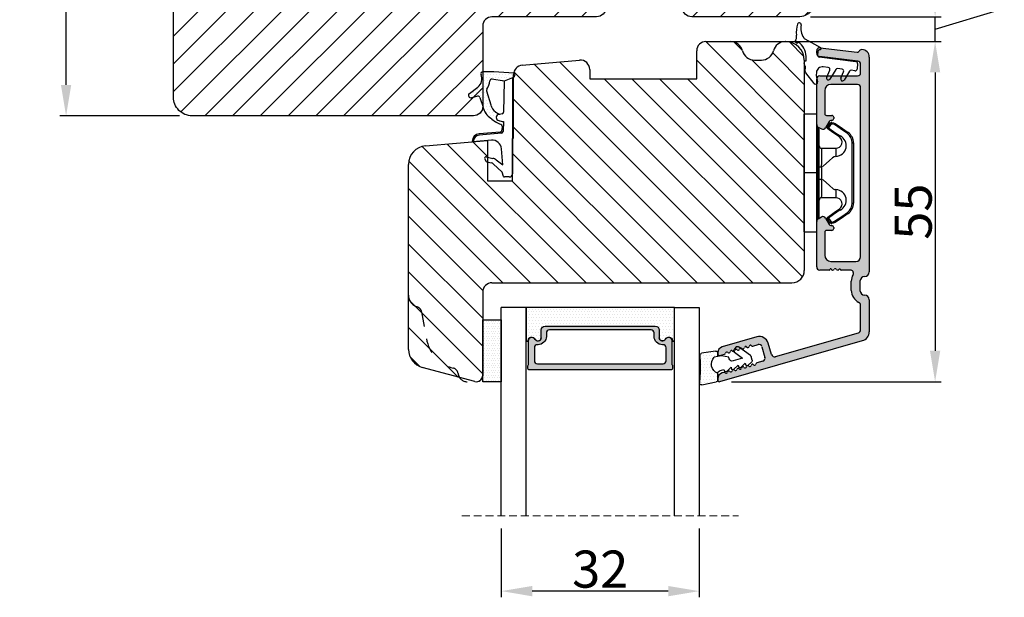
# Model space of a CAD drawing. Units: millimetres. Extents: x 63 to 3334, y -2343 to -130.
# Drawn here: x 261 to 301, y -419 to -396 of the extents above; entities that cross this region are included whole.
import ezdxf

# ---------------------------------------------------------------- set-up
doc = ezdxf.new("R2010")
doc.units = ezdxf.units.MM
doc.linetypes.add('ACAD_ISO03W100', pattern=[30, 12, -18])
doc.linetypes.add('HIDDEN', pattern=[1.905, 1.27, -0.635])
doc.layers.get('0').update_dxf_attribs({"lineweight": 0})
doc.layers.get('DEFPOINTS').update_dxf_attribs({"lineweight": 0})
for name, color, linetype, lineweight in [('02 MEASURES', 156, 'Continuous', 13), ('03 FRAME', 40, 'Continuous', 25), ('04 FRAME HATCH', 40, 'Continuous', 0), ('05 SASH', 40, 'Continuous', 25), ('06 SASH HATCH', 40, 'Continuous', 0), ('07 GLASS', 151, 'Continuous', 25), ('09 ALUMINIUM', 55, 'Continuous', 25), ('10 ALUMINIUM HATCH', 55, 'Continuous', 0), ('13 GASKET', 254, 'Continuous', 25), ('14 GASKET HATCH', 254, 'Continuous', 0), ('15 CLIPS', 22, 'Continuous', 25), ('19 PV', 7, 'Continuous', 25), ('HATCH_TÆTNINGS.', 253, 'Continuous', 0)]:
    doc.layers.add(name, color=color, linetype=linetype, lineweight=lineweight)
doc.layers.add('2', color=2, linetype='Continuous')
doc.styles.add('M1x0.25', font='arial.ttf', dxfattribs={"height": 1.5})
doc.dimstyles.new('M1x0.25', dxfattribs={"dimscale": 0, "dimtxt": 1.5, "dimasz": 1.25, "dimexe": 0.25, "dimexo": 0.5, "dimgap": 0.125, "dimtad": 1, "dimdec": 0, "dimlfac": 4, "dimdsep": 46, "dimtxsty": 'M1x0.25', "dimcen": -1, "dimclrd": 256, "dimclre": 256, "dimclrt": 256, "dimazin": 2, "dimtfac": 1, "dimtdec": 0, "dimtmove": 0, "dimatfit": 3, "dimfxl": 1, "dimtolj": 1, "dimarcsym": 0})

# ---------------------------------------------------------------- blocks, each defined once
blk = doc.blocks.new('*D106')
at = {"layer": '02 MEASURES', "lineweight": -2, "transparency": 16777216}
for p, q in [((267.698, -384.818), (262.857, -384.818)), ((263.107, -398.568), (263.107, -386.068)), ((267.698, -399.818), (262.857, -399.818))]:
    blk.add_line(p, q, dxfattribs=at)
at = {"layer": '02 MEASURES', "transparency": 16777216}
for points in [[(263.315, -386.068), (262.898, -386.068), (263.107, -384.818)], [(262.898, -398.568), (263.315, -398.568), (263.107, -399.818)]]:
    blk.add_solid(points, dxfattribs=at)
at = {"layer": 'DEFPOINTS', "color": 0, "transparency": 16777216}
for p in [(263.107, -384.818), (268.198, -384.818), (268.198, -399.818)]:
    blk.add_point(p, dxfattribs=at)
at = {"layer": '02 MEASURES', "transparency": 16777216, "insert": (262.216, -392.318), "char_height": 1.5, "attachment_point": 5, "rotation": 90, "style": 'M1x0.25'}
blk.add_mtext('\\A1;60', dxfattribs=at)
blk = doc.blocks.new('*D111')
at = {"layer": '02 MEASURES', "lineweight": -2, "transparency": 16777216}
for p, q in [((289.968, -396.818), (298.485, -396.818)), ((298.235, -398.068), (298.235, -409.318)), ((290.01, -410.568), (298.485, -410.568))]:
    blk.add_line(p, q, dxfattribs=at)
at = {"layer": '02 MEASURES', "transparency": 16777216}
for points in [[(298.026, -398.068), (298.443, -398.068), (298.235, -396.818)], [(298.026, -409.318), (298.443, -409.318), (298.235, -410.568)]]:
    blk.add_solid(points, dxfattribs=at)
at = {"layer": 'DEFPOINTS', "color": 0, "transparency": 16777216}
for p in [(289.468, -396.818), (289.51, -410.568), (298.235, -410.568)]:
    blk.add_point(p, dxfattribs=at)
at = {"layer": '02 MEASURES', "transparency": 16777216, "insert": (297.347, -403.693), "char_height": 1.5, "attachment_point": 5, "rotation": 90, "style": 'M1x0.25'}
blk.add_mtext('\\A1;55', dxfattribs=at)
blk = doc.blocks.new('*D113')
at = {"layer": '02 MEASURES', "lineweight": -2, "transparency": 16777216}
for p, q in [((280.698, -416.496), (280.698, -419.283)), ((288.698, -416.496), (288.698, -419.283)), ((287.448, -419.033), (281.948, -419.033))]:
    blk.add_line(p, q, dxfattribs=at)
at = {"layer": '02 MEASURES', "transparency": 16777216}
for points in [[(281.948, -418.825), (281.948, -419.242), (280.698, -419.033)], [(287.448, -419.242), (287.448, -418.825), (288.698, -419.033)]]:
    blk.add_solid(points, dxfattribs=at)
at = {"layer": 'DEFPOINTS', "color": 0, "transparency": 16777216}
for p in [(280.698, -415.996), (288.698, -415.996), (280.698, -419.033)]:
    blk.add_point(p, dxfattribs=at)
at = {"layer": '02 MEASURES', "transparency": 16777216, "insert": (284.698, -418.143), "char_height": 1.5, "attachment_point": 5, "style": 'M1x0.25'}
blk.add_mtext('\\A1;32', dxfattribs=at)
blk = doc.blocks.new('*D114')
at = {"layer": '02 MEASURES', "lineweight": -2, "transparency": 16777216}
for p, q in [((298.235, -394.568), (298.235, -393.318)), ((300.922, -395.512), (300.922, -394.224)), ((298.235, -396.318), (300.922, -395.512)), ((293.198, -395.818), (298.485, -395.818)), ((298.235, -396.818), (298.235, -395.818)), ((298.235, -396.818), (298.235, -395.818)), ((290.468, -396.818), (298.485, -396.818)), ((298.235, -398.068), (298.235, -399.318))]:
    blk.add_line(p, q, dxfattribs=at)
at = {"layer": '02 MEASURES', "transparency": 16777216}
for points in [[(298.026, -394.568), (298.443, -394.568), (298.235, -395.818)], [(298.026, -398.068), (298.443, -398.068), (298.235, -396.818)]]:
    blk.add_solid(points, dxfattribs=at)
at = {"layer": 'DEFPOINTS', "color": 0, "transparency": 16777216}
for p in [(292.698, -395.818), (298.235, -395.818), (289.968, -396.818)]:
    blk.add_point(p, dxfattribs=at)
at = {"layer": '02 MEASURES', "transparency": 16777216, "insert": (300.047, -394.868), "char_height": 1.5, "attachment_point": 5, "rotation": 90, "style": 'M1x0.25'}
blk.add_mtext('\\A1;4', dxfattribs=at)
blk = doc.blocks.new('A$C3DED3EB6')
at = {"layer": '14 GASKET HATCH'}
h = blk.add_hatch(dxfattribs=at)
h.set_pattern_fill('DOTS', color=256, scale=0.3, style=0)
h.paths.add_polyline_path([(2.95, 14.17, 0.123356), (3.46, 15.53, -0.423923), (3.8, 15.8), (5.77, 15.5), (7.1, 16.01), (7.43, 16.31, 0.559716), (7.34, 16.81), (4.1, 17.01, 0.000213), (4.09, 17.01), (2.3, 17.01, 0.546456), (2.03, 16.58, -0.353985), (1.5, 14.51), (0.16, 13.52, 0.816255), (0.49, 12.81), (1.49, 13.05, -0.406001), (1.85, 12.84), (2.35, 11.3, 0.171791), (3.6, 9.49, 0.088688), (5.24, 8.51, -0.336533), (5.43, 8.21), (5.4, 7.56, -0.384601), (5.12, 7.27), (1.71, 6.97, 0.387027), (0.6, 5.79, 0.44548), (0.71, 5.69), (0.8, 5.7), (0.8, 5.77, -0.393479), (1.73, 6.77), (5.32, 7.08, 0.378672), (5.59, 7.37), (5.64, 8.97, -0.046796), (4.91, 9.13, -0.909937), (5, 10.12), (5.09, 10.14, -0.057949), (4.36, 10.54, -0.171791), (3.6, 11.64), (2.91, 13.9, -0.238201)])
at = {"layer": '13 GASKET'}
for p, q in [((4.09, 17.01), (2.3, 17.01)), ((7.34, 16.81), (4.1, 17.01)), ((7.1, 16.01), (5.77, 15.5)), ((7.1, 16.01), (7.43, 16.31)), ((7.1, 16.01), (7.1, 0.5)), ((0.16, 13.52), (1.5, 14.51)), ((5.77, 15.5), (3.8, 15.8)), ((5.77, 15.5), (5.68, 10.49)), ((1.49, 13.05), (0.49, 12.81)), ((1.85, 12.84), (2.35, 11.3)), ((2.91, 13.92), (3.6, 11.64)), ((5.43, 10.2), (5, 10.12)), ((5, 10.12), (5, 10.12)), ((5.44, 8.23), (5.4, 7.56)), ((5.64, 8.97), (5.6, 7.38)), ((5.12, 7.27), (1.71, 6.97)), ((5.32, 7.08), (1.73, 6.77)), ((3.72, 5.95), (0.71, 5.69)), ((0.8, 5.77), (0.8, 5.7)), ((2.84, 3.24), (3.96, 3.01)), ((5.54, 1.98), (5.34, 4.56)), ((2.62, 2.96), (2.82, 2.56)), ((2.95, 2.45), (3.74, 2.27)), ((5.42, 0.76), (3.99, 2.12)), ((4.45, 2.75), (5.54, 1.98)), ((5.64, 0.1), (5.42, 0.76)), ((6.6, 0), (5.85, 0))]:
    blk.add_line(p, q, dxfattribs=at)
for centre, radius, start, end in [((0.48, 15.88), 1.7, 306.6458, 24.6186), ((2.3, 16.71), 0.3, 90, 204.6186), ((4.09, 13.43), 3.58, 89.9512, 90), ((7.23, 16.53), 0.3, 312.0806, 69.0263), ((0.48, 15.88), 3, 325.326, 353.4551), ((3.76, 15.5), 0.3, 81.5623, 173.4551), ((0.4, 13.2), 0.4, 126.6458, 283.5386), ((1.56, 12.76), 0.3, 15.1498, 103.5386), ((3.2, 14), 0.3, 145.326, 195.1498), ((5.53, 12.16), 3.3, 195.1498, 234.1408), ((5.53, 12.16), 2, 195.1498, 234.1408), ((6.47, 13.45), 3.59, 234.1408, 247.4069), ((5, 9.62), 0.5, 90, 259.2009), ((5.38, 10.49), 0.3, 280.4077, 358.6762), ((7.14, 13.59), 5.42, 229.1545, 249.4273), ((6.14, 12.96), 4.03, 252.1001, 262.8171), ((5.14, 8.23), 0.3, 358.4004, 69.4273), ((1.8, 5.77), 1.2, 94.0856, 178.8011), ((1.8, 5.77), 1, 94.0856, 180), ((5.1, 7.57), 0.3, 275.053, 359.2001), ((5.3, 7.38), 0.3, 275.053, 358.6762), ((0.7, 5.79), 0.1, 178.8011, 274.8492), ((3.84, 4.45), 1.5, 4.1922, 94.8492), ((2.8, 3.05), 0.2, 78.3995, 206.5651), ((3, 2.65), 0.2, 206.5651, 256.6853), ((3.62, 1.78), 0.5, 43.0047, 76.6853), ((3.76, 2.03), 1, 46.12, 78.3995), ((5.85, 0.3), 0.3, 223.0047, 270), ((6.6, 0.5), 0.5, 270, 0)]:
    blk.add_arc(centre, radius, start, end, dxfattribs=at)
blk = doc.blocks.new('01 top')
at = {"layer": 'HATCH_TÆTNINGS.'}
blk.add_blockref('A$C3DED3EB6', (-7.17, 1.12), dxfattribs=at)
blk = doc.blocks.new('sdasdasdDD')
at = {"layer": '13 GASKET'}
for p, q in [((1190, 1421.1), (1189.88, 1422.85)), ((1190.24, 1423.17), (1192.59, 1422.71)), ((1192.83, 1422.42), (1192.83, 1421.26)), ((1193.43, 1420.79), (1193.83, 1420.67)), ((1193.83, 1420.67), (1193.91, 1420.96)), ((1194.25, 1421.05), (1194.99, 1420.34)), ((1194.99, 1420.34), (1195.07, 1420.63)), ((1195.4, 1420.72), (1196.14, 1420.01)), ((1196.14, 1420.01), (1196.22, 1420.3)), ((1196.55, 1420.39), (1197.29, 1419.68)), ((1189.95, 1418.39), (1189.96, 1419.06)), ((1193.42, 1418.5), (1192.24, 1418.71)), ((1192.83, 1418.6), (1192.83, 1418.03)), ((1194.61, 1418.68), (1193.42, 1418.5)), ((1194.7, 1418.97), (1194.61, 1418.68)), ((1196.86, 1418.86), (1195.31, 1419.31)), ((1195.55, 1417.9), (1196.86, 1418.86)), ((1197.29, 1419.68), (1197.38, 1419.97)), ((1197.71, 1420.06), (1198.32, 1419.47)), ((1198.4, 1419.17), (1198.23, 1418.58)), ((1192.48, 1417.74), (1190.21, 1418.08)), ((1195.78, 1417.08), (1195.48, 1417.48)), ((1198.12, 1418.42), (1196.2, 1417.01))]:
    blk.add_line(p, q, dxfattribs=at)
for centre, radius, start, end in [((1190.18, 1422.87), 0.3, 79.0287, 183.7861), ((1192.53, 1422.42), 0.3, 359, 79.0287), ((1140.72, 1420.96), 49.28, 357.7888, 0.1644), ((1193.43, 1419.81), 1.62, 112.5405, 223.0542), ((1193.43, 1419.81), 1.62, 112.5405, 223.0542), ((1193.7, 1421.75), 1, 205.8358, 254.0168), ((1194.11, 1420.9), 0.2, 46.2991, 164.0426), ((1195.26, 1420.57), 0.2, 46.2989, 164.0423), ((1196.41, 1420.24), 0.2, 46.2986, 164.0421), ((1197.57, 1419.91), 0.2, 46.2996, 164.0431), ((1195.18, 1418.83), 0.5, 73.9886, 163.9886), ((1197.94, 1418.66), 0.3, 306.3058, 344), ((1198.11, 1419.26), 0.3, 344, 46.2597), ((1190.25, 1418.38), 0.3, 179, 261.3147), ((1192.53, 1418.03), 0.3, 261.3147, 0), ((1195.73, 1417.66), 0.3, 126.2994, 216.3488), ((1196.02, 1417.25), 0.3, 216.3488, 306.3058)]:
    blk.add_arc(centre, radius, start, end, dxfattribs=at)
blk = doc.blocks.new('seal')
at = {"layer": '14 GASKET HATCH'}
h = blk.add_hatch(dxfattribs=at)
h.set_pattern_fill('DOTS', color=256, scale=0.3, style=0)
h.set_pattern_definition([(1e-13, (-2845.7858, -1988.10047), (0.238125, 0.47625), [0, -0.47625])])
h.paths.add_polyline_path([(-937.18, -942.15), (-937.3, -943.9, 0.49183), (-936.94, -944.21), (-934.6, -943.76, 0.354259), (-934.35, -943.47), (-934.35, -942.31, 0.013839), (-934.38, -942.36, -0.523419), (-934.94, -939.75), (-934.35, -939.65), (-934.35, -939.08, 0.459342), (-934.7, -938.78), (-936.98, -939.13, 0.375451), (-937.23, -939.43), (-937.22, -940.1, -0.010366)])
at = {"layer": '13 GASKET', "xscale": -1, "rotation": 180}
blk.add_blockref('sdasdasdDD', (-2127.18, 478.95), dxfattribs=at)
blk = doc.blocks.new('2-lags glas 1')
at = {"layer": '14 GASKET HATCH', "linetype": 'ByBlock'}
h = blk.add_hatch(dxfattribs=at)
h.set_pattern_fill('DOTS', color=256, scale=0.3, angle=360, style=0)
h.set_pattern_definition([(360, (-3896.3544, -242.25144), (0.238125, -0.47625), [0, -0.47625])])
h.paths.add_polyline_path([(-1374.21, -991.95), (-1392.01, -991.95, 0.414213), (-1392.66, -992.6), (-1392.66, -993.83), (-1392.66, -993.83, -0.786496), (-1393.65, -994.06, 0.738654), (-1394.78, -994.27, -0.941333), (-1395.11, -994.25), (-1395.11, -988.95), (-1371.11, -988.95), (-1371.11, -994.25, -0.941332), (-1371.45, -994.27, 0.738654), (-1372.58, -994.06, -0.786496), (-1373.56, -993.83), (-1373.56, -993.83), (-1373.56, -992.6, 0.414211)])
h = blk.add_hatch(dxfattribs=at)
h.set_pattern_fill('DOTS', color=256, scale=0.25, angle=360, style=0)
h.set_pattern_definition([(360, (-3896.3544, -242.25144), (0.1984375, -0.396875), [0, -0.396875])])
h.paths.add_polyline_path([(-1399.11, -1000.95), (-1402.11, -1000.95), (-1402.11, -990.95), (-1399.11, -990.95)])
at = {"layer": '19 PV'}
h = blk.add_hatch(color=256, dxfattribs=at)
h.set_gradient(color1=(255, 255, 255), one_color=1)
h.paths.add_polyline_path([(-1371.56, -998.95), (-1394.66, -998.95, -0.414198), (-1394.86, -998.75), (-1394.86, -998.42, -0.268008), (-1394.76, -998.24), (-1394.76, -994.39, -0.774649), (-1393.64, -994.1, 0.774553), (-1392.66, -993.85), (-1392.66, -993.83), (-1392.66, -993.83), (-1392.66, -992.6, -0.414213), (-1392.01, -991.95), (-1374.21, -991.95, -0.414211), (-1373.56, -992.6), (-1373.56, -993.83), (-1373.56, -993.83), (-1373.56, -993.85, 0.774552), (-1372.59, -994.1, -0.774648), (-1371.46, -994.39), (-1371.46, -998.24, -0.268016), (-1371.36, -998.42), (-1371.36, -998.75, -0.4142)])
h.paths.add_polyline_path([(-1393.17, -994.97), (-1393.26, -994.97, 0.414223), (-1393.76, -995.47), (-1393.76, -997.57, 0.414223), (-1393.26, -998.07), (-1372.96, -998.07, 0.414222), (-1372.46, -997.57), (-1372.46, -995.47, 0.414222), (-1372.96, -994.97), (-1373.05, -994.97, -0.414247), (-1374.4, -993.62), (-1374.4, -993.07, 0.414224), (-1374.9, -992.57), (-1391.32, -992.57, 0.414225), (-1391.82, -993.07), (-1391.82, -993.62, -0.414246)], flags=16)
at = {"color": 7, "linetype": 'HIDDEN', "lineweight": 18}
blk.add_line((-1405.46, -1022.66), (-1360.76, -1022.66), dxfattribs=at)
at = {"layer": '07 GLASS', "linetype": 'Continuous', "lineweight": 25}
for p, q in [((-1395.11, -988.95), (-1399.11, -988.95)), ((-1399.11, -1022.66), (-1399.11, -988.95)), ((-1395.11, -1022.66), (-1395.11, -988.95)), ((-1371.11, -988.95), (-1367.11, -988.95)), ((-1371.11, -1022.66), (-1371.11, -988.95)), ((-1367.11, -988.95), (-1367.11, -1022.66))]:
    blk.add_line(p, q, dxfattribs=at)
at = {"layer": '13 GASKET', "color": 7, "linetype": 'Continuous', "lineweight": 25}
blk.add_lwpolyline([(-1402.11, -1000.95), (-1402.11, -990.95), (-1399.11, -990.95), (-1399.11, -1000.95)], close=True, dxfattribs=at)
at = {"layer": '19 PV', "color": 7, "linetype": 'Continuous', "lineweight": 25}
for p, q in [((-1392.66, -993.85), (-1392.66, -992.6)), ((-1373.56, -992.6), (-1373.56, -993.85))]:
    blk.add_line(p, q, dxfattribs=at)
for points in [[(-1395.11, -988.95), (-1395.11, -994.25, 0.941341), (-1394.78, -994.27, -0.738654), (-1393.65, -994.06, 0.786545), (-1392.66, -993.83), (-1392.66, -992.6, -0.414213), (-1392.01, -991.95), (-1374.21, -991.95, -0.414213), (-1373.56, -992.6), (-1373.56, -993.83, 0.786545), (-1372.58, -994.06, -0.738654), (-1371.45, -994.27, 0.94134), (-1371.11, -994.25), (-1371.11, -988.95)], [(-1393.17, -994.97), (-1393.26, -994.97, 0.414223), (-1393.76, -995.47), (-1393.76, -997.57, 0.414223), (-1393.26, -998.07), (-1372.96, -998.07, 0.414222), (-1372.46, -997.57), (-1372.46, -995.47, 0.414222), (-1372.96, -994.97), (-1373.05, -994.97, -0.414247), (-1374.4, -993.62), (-1374.4, -993.07, 0.414224), (-1374.9, -992.57), (-1391.32, -992.57, 0.414225), (-1391.82, -993.07), (-1391.82, -993.62, -0.414246)]]:
    blk.add_lwpolyline(points, format="xyb", close=True, dxfattribs=at)
blk.add_lwpolyline([(-1392.66, -993.85, -0.774553), (-1393.64, -994.1, 0.774649), (-1394.76, -994.39), (-1394.76, -998.24, 0.268008), (-1394.86, -998.42), (-1394.86, -998.75, 0.414198), (-1394.66, -998.95), (-1371.56, -998.95, 0.4142), (-1371.36, -998.75), (-1371.36, -998.42, 0.268016), (-1371.46, -998.24), (-1371.46, -994.39, 0.774648), (-1372.59, -994.1, -0.774552), (-1373.56, -993.85)], format="xyb", dxfattribs=at)
blk = doc.blocks.new('Aluramme 32rude')
at = {"layer": '09 ALUMINIUM'}
for p, q in [((-18.62, 1.4), (16.12, 1.4)), ((-16.07, 0), (-17.47, 0)), ((13.68, 0), (-13.68, 0)), ((20.62, 1.4), (25.8, 1.4)), ((25.5, 0), (21.51, 0)), ((33.87, -22.78), (27.24, 0.31)), ((-20.12, -6.54), (-19.39, -0.55)), ((-17.96, -0.44), (-18.73, -6.66)), ((-15.57, -6.6), (-15.57, -0.5)), ((-14.18, -0.5), (-14.18, -4.8)), ((14.43, -4.8), (14.43, -0.75)), ((17.62, -0.1), (19.12, -0.1)), ((19.12, -1.5), (17.62, -1.5)), ((29.83, -13.78), (25.98, -0.36)), ((15.82, -1.66), (15.82, -3.1)), ((-9.18, -5.5), (-9.18, -4.65)), ((-8.87, -4.35), (-8.87, -4.35)), ((-8.87, -4.35), (-8.67, -4.35)), ((-8.37, -4.65), (-8.37, -4.8)), ((8.63, -4.8), (8.63, -4.65)), ((8.93, -4.35), (9.12, -4.35)), ((9.12, -4.35), (9.12, -4.35)), ((9.43, -4.65), (9.43, -5.5)), ((15.63, -3.42), (15.63, -3.3)), ((-13.18, -5.8), (-9.47, -5.8)), ((-8.22, -5.06), (-7.18, -5.67)), ((-7.28, -6.85), (-6.99, -6.35)), ((7.53, -6.85), (7.24, -6.35)), ((7.43, -5.67), (8.47, -5.06)), ((9.73, -5.8), (13.43, -5.8)), ((15.63, -4.78), (15.63, -4.9)), ((15.82, -5.1), (15.82, -6.6)), ((-19.22, -7.1), (-19.62, -7.1)), ((-7.71, -7.1), (-15.07, -7.1)), ((15.32, -7.1), (7.96, -7.1)), ((29.49, -14.4), (27.66, -14.93)), ((28.22, -15.96), (29.95, -15.47)), ((30.57, -15.81), (30.85, -16.79)), ((26.63, -16.78), (28.24, -22.38)), ((28.12, -17.43), (27.87, -16.58)), ((29.65, -22.78), (29.43, -22.01)), ((32.38, -22.13), (32.45, -22.38)), ((29.2, -23.1), (29.41, -23.1)), ((33.41, -23.1), (33.63, -23.1))]:
    blk.add_line(p, q, dxfattribs=at)
for centre, radius, start, end in [((-18.62, 0.2), 1.2, 90, 180), ((-19.32, 0.2), 0.5, 180, 243.3475), ((-17.47, -0.5), 0.5, 90, 173), ((-16.07, -0.5), 0.5, 0, 90), ((-13.68, -0.5), 0.5, 90, 180), ((16.12, 0.65), 0.75, 0, 90), ((17.62, 0.65), 0.75, 180, 270), ((19.12, 0.65), 0.75, 270, 0), ((20.62, 0.65), 0.75, 90, 180), ((21.51, -0.5), 0.5, 90, 154.2807), ((25.5, -0.5), 0.5, 16, 90), ((25.8, -0.1), 1.5, 16, 90), ((-19.68, -0.51), 0.3, 353, 63.3475), ((13.68, -0.75), 0.75, 0, 90), ((16.32, -1.66), 0.5, 60.6336, 180), ((17.62, 0.65), 2.15, 240.6336, 270), ((19.12, 0.65), 2.15, 270, 334.2807), ((15.63, -3.1), 0.2, 270, 0), ((-8.87, -4.65), 0.3, 90, 180), ((-8.67, -4.65), 0.3, 0, 90), ((8.93, -4.65), 0.3, 90, 180), ((9.12, -4.65), 0.3, 0, 90), ((15.82, -4.1), 0.2, 126.8699, 180), ((15.82, -4.1), 0.2, 180, 233.1301), ((15.53, -3.7), 0.3, 306.8699, 70.5288), ((15.53, -4.5), 0.3, 289.4712, 53.1301), ((-13.18, -4.8), 1, 180, 270), ((-9.47, -5.5), 0.3, 270, 0), ((-8.07, -4.8), 0.3, 180, 240), ((-7.43, -6.1), 0.5, 330, 60), ((7.68, -6.1), 0.5, 120, 210), ((8.32, -4.8), 0.3, 300, 0), ((9.73, -5.5), 0.3, 180, 270), ((13.43, -4.8), 1, 270, 0), ((15.63, -5.1), 0.2, 0, 90), ((-19.62, -6.6), 0.5, 173, 270), ((-19.22, -6.6), 0.5, 270, 353), ((-15.07, -6.6), 0.5, 180, 270), ((-7.71, -6.6), 0.5, 270, 330), ((7.96, -6.6), 0.5, 210, 270), ((15.32, -6.6), 0.5, 270, 0), ((29.35, -13.92), 0.5, 286, 16), ((28.07, -16.37), 1.5, 106, 196), ((30.09, -15.95), 0.5, 16, 106), ((28.35, -16.44), 0.5, 106, 196), ((27.91, -17.49), 0.22, 311.583, 16), ((31.06, -16.73), 0.22, 196, 260.417), ((30.99, -17.16), 0.22, 311.583, 80.417), ((31.28, -17.49), 0.22, 131.583, 260.417), ((28.2, -17.82), 0.22, 131.583, 260.417), ((28.13, -18.26), 0.22, 311.583, 80.417), ((28.42, -18.58), 0.22, 131.583, 260.417), ((28.34, -19.02), 0.22, 311.583, 80.417), ((31.2, -17.93), 0.22, 311.583, 80.417), ((31.5, -18.26), 0.22, 131.583, 260.417), ((31.42, -18.69), 0.22, 311.583, 80.417), ((31.71, -19.02), 0.22, 131.583, 260.417), ((28.64, -19.35), 0.22, 131.583, 260.417), ((28.56, -19.78), 0.22, 311.583, 80.417), ((28.86, -20.11), 0.22, 131.583, 260.417), ((28.78, -20.54), 0.22, 311.583, 80.417), ((31.64, -19.45), 0.22, 311.583, 80.417), ((31.93, -19.78), 0.22, 131.583, 260.417), ((31.86, -20.21), 0.22, 311.583, 80.417), ((32.15, -20.54), 0.22, 131.583, 260.417), ((29.07, -20.87), 0.22, 131.583, 260.417), ((29, -21.31), 0.22, 311.583, 80.417), ((29.29, -21.64), 0.22, 131.583, 260.417), ((29.22, -22.07), 0.22, 16, 80.417), ((32.08, -20.98), 0.22, 311.583, 80.417), ((32.37, -21.31), 0.22, 131.583, 260.417), ((32.3, -21.74), 0.22, 311.583, 80.417), ((32.59, -22.07), 0.22, 131.583, 196), ((29.2, -22.1), 1, 196, 270), ((29.41, -22.85), 0.25, 270, 16), ((33.41, -22.1), 1, 196, 270), ((33.63, -22.85), 0.25, 270, 16)]:
    blk.add_arc(centre, radius, start, end, dxfattribs=at)
blk = doc.blocks.new('sdfe')
at = {"layer": '15 CLIPS'}
for p, q in [((-1277.75, -1014.3), (-1279.75, -1014.3)), ((-1279.75, -1033.3), (-1279.75, -1014.3)), ((-1277.75, -1023.8), (-1277.75, -1014.3)), ((-1277.55, -1016.6), (-1277.55, -1023.8)), ((-1277.35, -1023.8), (-1277.35, -1016.8)), ((-1276.02, -1016.39), (-1275.85, -1016.5)), ((-1276.95, -1019.8), (-1274.65, -1019.8)), ((-1274.65, -1019.8), (-1274.65, -1021.1)), ((-1272, -1028.69), (-1272, -1018.9)), ((-1272, -1018.9), (-1271.8, -1018.9)), ((-1271.8, -1018.9), (-1271.8, -1028.69)), ((-1277.35, -1022.78), (-1276.95, -1022.78)), ((-1276.95, -1022.78), (-1276.95, -1024.81)), ((-1277.75, -1023.8), (-1279.75, -1023.8)), ((-1277.75, -1033.3), (-1277.75, -1023.8)), ((-1277.55, -1023.8), (-1277.55, -1031)), ((-1277.35, -1030.8), (-1277.35, -1023.8)), ((-1277.35, -1024.81), (-1276.95, -1024.81)), ((-1274.65, -1026.49), (-1274.65, -1027.8)), ((-1274.65, -1027.8), (-1276.95, -1027.8)), ((-1272, -1028.69), (-1271.8, -1028.69)), ((-1275.85, -1031.09), (-1276.02, -1031.2)), ((-1279.75, -1033.3), (-1277.75, -1033.3))]:
    blk.add_line(p, q, dxfattribs=at)
at = {"layer": '15 CLIPS', "flags": 128}
for points in [[(-1276.02, -1016.39), (-1275.74, -1015.99), (-1275.53, -1015.68)], [(-1275.36, -1015.8), (-1275.43, -1015.75), (-1275.49, -1015.71), (-1275.52, -1015.69), (-1275.53, -1015.68)], [(-1275.36, -1015.8), (-1275.34, -1015.72), (-1275.31, -1015.65), (-1275.3, -1015.62), (-1275.3, -1015.61)], [(-1275.3, -1015.61), (-1275.01, -1015.71), (-1274.78, -1015.79)], [(-1274.08, -1017.97), (-1275.14, -1017.24), (-1275.97, -1016.67)], [(-1275.36, -1015.8), (-1275.64, -1016.19), (-1275.85, -1016.5)], [(-1275.85, -1016.5), (-1274.8, -1017.24), (-1273.97, -1017.81)], [(-1274.85, -1015.98), (-1275.14, -1015.88), (-1275.36, -1015.8)], [(-1274.85, -1015.98), (-1274.82, -1015.9), (-1274.8, -1015.84), (-1274.79, -1015.8), (-1274.78, -1015.79)], [(-1274.85, -1015.98), (-1274.8, -1015.91), (-1274.76, -1015.85), (-1274.74, -1015.83), (-1274.74, -1015.82)], [(-1272.78, -1017.42), (-1273.94, -1016.61), (-1274.85, -1015.98)], [(-1274.78, -1015.79), (-1274.76, -1015.8), (-1274.74, -1015.82)], [(-1274.74, -1015.82), (-1273.57, -1016.62), (-1272.66, -1017.26)], [(-1272.78, -1017.42), (-1272.73, -1017.36), (-1272.71, -1017.33), (-1272.7, -1017.3), (-1272.68, -1017.28), (-1272.67, -1017.27), (-1272.66, -1017.26)], [(-1276.95, -1022.78), (-1276.95, -1022.78), (-1276.94, -1022.13), (-1276.92, -1021.2), (-1276.92, -1020.45), (-1276.93, -1019.96), (-1276.95, -1019.8), (-1276.95, -1019.8)], [(-1274.65, -1021.1), (-1274.94, -1021.17), (-1275.22, -1021.34), (-1275.66, -1021.76), (-1276.68, -1022.69), (-1276.95, -1022.78)], [(-1276.95, -1024.81), (-1276.68, -1024.91), (-1275.66, -1025.84), (-1275.1, -1026.34), (-1274.87, -1026.45), (-1274.65, -1026.49)], [(-1275.97, -1030.93), (-1274.91, -1030.19), (-1274.08, -1029.62)], [(-1273.97, -1029.78), (-1275.02, -1030.52), (-1275.85, -1031.09)], [(-1273.97, -1029.78), (-1274.01, -1029.72), (-1274.03, -1029.69), (-1274.05, -1029.67), (-1274.06, -1029.64), (-1274.07, -1029.63), (-1274.08, -1029.62)], [(-1275.53, -1031.91), (-1275.8, -1031.51), (-1276.02, -1031.2)], [(-1275.85, -1031.09), (-1275.9, -1031.02), (-1275.94, -1030.96), (-1275.96, -1030.93), (-1275.97, -1030.93)], [(-1275.85, -1031.09), (-1275.58, -1031.49), (-1275.36, -1031.8)], [(-1274.85, -1031.61), (-1273.69, -1030.81), (-1272.78, -1030.17)], [(-1272.66, -1030.34), (-1273.82, -1031.14), (-1274.74, -1031.78)], [(-1272.78, -1030.17), (-1272.73, -1030.23), (-1272.71, -1030.26), (-1272.7, -1030.29), (-1272.68, -1030.31), (-1272.67, -1030.33), (-1272.66, -1030.34)], [(-1275.36, -1031.8), (-1275.43, -1031.84), (-1275.49, -1031.88), (-1275.52, -1031.9), (-1275.53, -1031.91)], [(-1275.36, -1031.8), (-1275.08, -1031.69), (-1274.85, -1031.61)], [(-1275.36, -1031.8), (-1275.34, -1031.87), (-1275.31, -1031.94), (-1275.3, -1031.97), (-1275.3, -1031.98)], [(-1274.78, -1031.8), (-1275.07, -1031.9), (-1275.3, -1031.98)], [(-1274.85, -1031.61), (-1274.82, -1031.69), (-1274.8, -1031.76), (-1274.79, -1031.79), (-1274.78, -1031.8)], [(-1274.74, -1031.78), (-1274.76, -1031.79), (-1274.78, -1031.8)]]:
    blk.add_lwpolyline(points, dxfattribs=at)
at = {"layer": '15 CLIPS'}
for centre, radius, start, end in [((-1275.36, -1015.8), 0.2, 70.2308, 145.2574), ((-1277.55, -1016.4), 0.2, 179.9836, 270.0239), ((-1277.55, -1016.8), 0.2, 359.9975, 89.9929), ((-1275.85, -1016.5), 0.2, 145.2486, 235.2608), ((-1350.01, -965.18), 90.18, 325.1887, 325.3158), ((-1273.8, -1018.9), 2, 359.998, 55.2549), ((-1274.7, -1019.38), 1.73, 271.5037, 65.0234), ((-1274.65, -1018.8), 1, 270.0006, 55.2529), ((-1375.61, -947.42), 123.64, 325.2059, 325.2986), ((-1273.8, -1018.9), 1.8, 0.0263, 55.2263), ((-1276.95, -1019.4), 0.4, 180.0051, 269.9938), ((-1303.65, -1026.3), 26.74, 356.7964, 3.2036), ((-1274.7, -1028.22), 1.73, 295.0779, 88.395), ((-1276.95, -1028.2), 0.4, 90.0062, 179.9949), ((-1274.65, -1028.8), 1, 304.7484, 89.9981), ((-1273.8, -1028.69), 1.8, 304.7772, 359.9702), ((-1273.8, -1028.69), 2, 304.7489, 359.9981), ((-1277.55, -1031.2), 0.2, 90.0053, 180.0044), ((-1277.55, -1030.8), 0.2, 269.9779, 0.0146), ((-1275.85, -1031.09), 0.2, 124.7377, 214.753), ((-1275.36, -1031.8), 0.2, 214.7747, 289.737), ((-1160.84, -952.65), 138.69, 214.7064, 214.789)]:
    blk.add_arc(centre, radius, start, end, dxfattribs=at)
blk = doc.blocks.new('Sash aluclad 2lags 3')
at = {"layer": '10 ALUMINIUM HATCH'}
h = blk.add_hatch(color=256, dxfattribs=at)
h.dxf.hatch_style = 1
h.paths.add_polyline_path([(-3.25, -61, 0.414214), (-2.5, -60.25, -0.414214), (-1.75, -59.5), (-0.25, -59.5, -0.414214), (0.5, -60.25, 0.414214), (1.25, -61), (6.43, -61, 0.334595), (7.87, -59.91), (14.49, -36.82, 0.498582), (14.25, -36.5), (14.03, -36.5, 0.334595), (13.07, -37.22), (13, -37.47, 0.288716), (13.07, -37.69, -0.629941), (12.96, -38.08, 0.629941), (12.85, -38.46, -0.629941), (12.74, -38.84, 0.629941), (12.63, -39.22, -0.629941), (12.52, -39.6, 0.629941), (12.41, -39.98, -0.629941), (12.3, -40.36, 0.629941), (12.19, -40.75, -0.629941), (12.08, -41.13, 0.629941), (11.97, -41.51, -0.629941), (11.87, -41.89, 0.629941), (11.76, -42.27, -0.629941), (11.65, -42.65, 0.288716), (11.47, -42.81), (11.19, -43.79, -0.414214), (10.57, -44.13), (8.84, -43.64, -0.414214), (8.5, -43.02), (8.74, -42.17, 0.288716), (8.68, -41.94, -0.629941), (8.79, -41.56, 0.629941), (8.9, -41.18, -0.629941), (9.01, -40.8, 0.629941), (9.12, -40.42, -0.629941), (9.22, -40.04, 0.629941), (9.33, -39.65, -0.629941), (9.44, -39.27, 0.629941), (9.55, -38.89, -0.629941), (9.66, -38.51, 0.629941), (9.77, -38.13, -0.629941), (9.88, -37.75, 0.288716), (10.06, -37.59), (10.28, -36.82, 0.498582), (10.04, -36.5), (9.82, -36.5, 0.334595), (8.86, -37.22), (7.26, -42.82, 0.414214), (8.28, -44.67), (10.11, -45.2, -0.414214), (10.45, -45.82), (6.61, -59.24, -0.334595), (6.12, -59.6), (2.14, -59.6, -0.288071), (1.69, -59.32, 0.288071), (-0.25, -58.1), (-1.75, -58.1, 0.128841), (-2.8, -58.38, -0.57367), (-3.55, -57.94), (-3.55, -56.5, 0.841154), (-3.8, -56.2, 0.659803), (-3.67, -55.66, -0.236068), (-3.75, -55.5, -0.236068), (-3.67, -55.34, 0.598837), (-3.75, -54.82), (-3.75, -54.7, 0.414214), (-3.55, -54.5), (-3.55, -53, 0.414214), (-4.05, -52.5), (-11.41, -52.5, 0.267949), (-11.84, -52.75), (-12.13, -53.25, 0.414214), (-11.95, -53.93), (-10.9, -54.54, -0.267949), (-10.75, -54.8), (-10.75, -54.95, 0.517638), (-10.35, -55.23, 0.517638), (-9.95, -54.95), (-9.95, -54.1, -0.414214), (-9.65, -53.8), (-5.95, -53.8, -0.414214), (-4.95, -54.8), (-4.95, -58.85, -0.414214), (-5.7, -59.6), (-33.05, -59.6, -0.414214), (-33.55, -59.1), (-33.55, -54.8, -0.414214), (-32.55, -53.8), (-28.85, -53.8, -0.414214), (-28.55, -54.1), (-28.55, -54.95, 0.517638), (-28.15, -55.23, 0.641358), (-27.74, -54.87, -0.335191), (-27.6, -54.54), (-26.55, -53.93, 0.414214), (-26.37, -53.25), (-26.66, -52.75, 0.267949), (-27.09, -52.5), (-34.45, -52.5, 0.414214), (-34.95, -53), (-34.95, -59.1, -0.414214), (-35.45, -59.6), (-36.84, -59.6, -0.378866), (-37.34, -59.16), (-38.1, -52.94, 0.378866), (-38.6, -52.5), (-39, -52.5, 0.450467), (-39.5, -53.06), (-38.76, -59.05, -0.316966), (-38.92, -59.35, 0.283667), (-39.2, -59.8, 0.414214), (-38, -61)])
at = {"xscale": -1, "rotation": 90}
blk.add_blockref('sdfe', (-1043.05, -1330.25), dxfattribs=at)
at = {"layer": '10 ALUMINIUM HATCH', "xscale": -1, "rotation": 89.99999999999977}
blk.add_blockref('2-lags glas 1', (-986.45, -1400.61), dxfattribs=at)
at = {"layer": '13 GASKET', "xscale": -1, "rotation": 89.99999999999977}
blk.add_blockref('seal', (-929.22, -970.85), dxfattribs=at)
at = {"layer": '2', "xscale": -1, "rotation": 180}
blk.add_blockref('Aluramme 32rude', (-19.38, -59.6), dxfattribs=at)
blk = doc.blocks.new('czxcxc')
at = {"layer": '13 GASKET'}
for p, q in [((1157.2, 1384.39), (1157.2, 1384.91)), ((1158.56, 1384.46), (1161.2, 1383.22)), ((1160.8, 1382.55), (1160.8, 1381.98)), ((1159, 1380.94), (1159, 1381.27)), ((1161.08, 1381.69), (1167.03, 1381.37)), ((1167.32, 1381.07), (1167.32, 1380.17)), ((1159, 1379.2), (1159, 1380.02)), ((1160.58, 1377.37), (1159.08, 1378.99)), ((1160.8, 1379.14), (1160.8, 1378.72)), ((1162.67, 1380.1), (1161.85, 1380.14)), ((1162.52, 1378.49), (1162.94, 1379.7)), ((1163.88, 1379.86), (1163.06, 1378.23)), ((1164.92, 1379.98), (1164.17, 1380.02)), ((1164.82, 1378.49), (1165.19, 1379.59)), ((1166.11, 1379.74), (1165.36, 1378.23)), ((1167, 1379.87), (1166.4, 1379.9)), ((1160.81, 1378.64), (1161.08, 1377.66))]:
    blk.add_line(p, q, dxfattribs=at)
for centre, radius, start, end in [((1160.77, 1385.83), 3.68, 165.7007, 193.7428), ((1157.5, 1386.69), 0.3, 356.0063, 170.0628), ((1160.65, 1386.36), 2.88, 173.8187, 217.5849), ((1157.35, 1384.01), 0.3, 139.8808, 296.9971), ((1156.9, 1384.39), 0.3, 319.8808, 0), ((1156.9, 1384.91), 0.3, 360, 9.5515), ((1157.63, 1383.47), 0.3, 51.8092, 116.9971), ((1155.9, 1381.27), 3.1, 0, 51.8092), ((1158.77, 1384.91), 0.5, 217.5849, 244.8376), ((1161.1, 1382.55), 0.3, 90, 180), ((1161.1, 1381.98), 0.3, 180, 267), ((1161.1, 1383.05), 0.2, 270, 58.9286), ((1159.2, 1380.48), 0.5, 113.5782, 246.4218), ((1167.02, 1381.07), 0.3, 0, 87), ((1159.3, 1379.2), 0.3, 180, 222.8383), ((1161.8, 1379.14), 1, 87, 180), ((1161.1, 1378.72), 0.3, 180, 195.8266), ((1162.65, 1379.8), 0.3, 340.9677, 87), ((1164.15, 1379.72), 0.3, 87, 153.0817), ((1164.9, 1379.68), 0.3, 341.3479, 87), ((1166.38, 1379.6), 0.3, 87, 153.3229), ((1167.02, 1380.17), 0.3, 267, 0), ((1160.8, 1377.58), 0.3, 222.8383, 15.8266), ((1162.8, 1378.38), 0.3, 157.5396, 330), ((1165.1, 1378.38), 0.3, 157.5396, 330)]:
    blk.add_arc(centre, radius, start, end, dxfattribs=at)
blk = doc.blocks.new('Sash aluclad 2lags + gasket')
at = {"xscale": -1, "rotation": 90}
blk.add_blockref('Sash aluclad 2lags 3', (0, 0), dxfattribs=at)
at = {"layer": '09 ALUMINIUM', "rotation": 356}
blk.add_blockref('czxcxc', (-1201.73, -1259.32), dxfattribs=at)

msp = doc.modelspace()

# ---------------------------------------------------------------- hatches: boundary and pattern name
at = {"layer": '04 FRAME HATCH'}
h = msp.add_hatch(dxfattribs=at)
h.set_pattern_fill('ANSI31', color=256, scale=0.25, style=0)
h.set_pattern_definition([(45, (-736.5772, -55.8254), (-0.561266, 0.561266), [])])
h.paths.add_polyline_path([(267.448, -399.068), (267.448, -385.568, -0.414214), (268.198, -384.818), (279.573, -384.818, -0.414214), (279.948, -385.193), (279.948, -388.443, 0.414214), (280.323, -388.818), (280.948, -388.818), (292.789, -390.272, -0.378866), (293.448, -391.016), (293.448, -395.068, -0.414214), (292.698, -395.818), (288.398, -395.818, -0.414214), (288.023, -395.443), (288.023, -394.068), (284.923, -394.068), (284.923, -395.443, -0.414214), (284.548, -395.818), (280.323, -395.818, 0.414214), (279.948, -396.193), (279.948, -399.443, -0.414214), (279.573, -399.818), (268.198, -399.818, -0.414214)])
at = {"layer": '06 SASH HATCH'}
h = msp.add_hatch(dxfattribs=at)
h.set_pattern_fill('ANSI31', color=256, scale=0.25, angle=180, style=0)
h.set_pattern_definition([(135, (128.0819, -395.33286), (0.561266, 0.561266), [])])
h.paths.add_polyline_path([(292.448, -406.568), (280.323, -406.568, 0.414214), (279.948, -406.943), (279.948, -410.318, -0.493145), (279.633, -410.559), (279.004, -410.391, -0.112584), (278.95, -410.233, 0.310809), (278.765, -410.019, -0.292612), (277.67, -408.828), (277.479, -407.743, 0.283509), (277.304, -407.547, -0.331271), (276.948, -407.068), (276.948, -401.785, -0.388879), (277.632, -401.038), (280.148, -400.818), (280.148, -402.443), (281.148, -402.443), (281.148, -400.731), (281.198, -400.726), (281.198, -398.146, -0.388879), (281.54, -397.773), (283.865, -397.569, -0.440011), (284.273, -397.943), (284.273, -398.318), (288.598, -398.318), (288.598, -397.193, -0.414214), (288.973, -396.818), (289.964, -396.818, -0.341999), (290.448, -397.193, 0.341999), (290.932, -397.568), (291.214, -397.568, 0.341999), (291.698, -397.193, -0.341999), (292.182, -396.818), (292.198, -396.818, -0.414214), (292.948, -397.568), (292.948, -406.068, -0.414214)])
h.paths.add_polyline_path([(277.504, -409.989, -0.339454), (276.948, -409.264), (276.948, -407.068, 0.331271), (277.304, -407.547, -0.283509), (277.479, -407.743), (277.67, -408.828, 0.292612), (278.765, -410.019, -0.310809), (278.95, -410.233, 0.112584), (279.004, -410.391)], flags=16)

# ---------------------------------------------------------------- linework, layer by layer
at = {"layer": '03 FRAME'}
msp.add_lwpolyline([(267.448, -399.068), (267.448, -385.568, -0.414214), (268.198, -384.818), (279.573, -384.818, -0.414214), (279.948, -385.193), (279.948, -388.443, 0.414214), (280.323, -388.818), (280.948, -388.818), (292.789, -390.272, -0.378866), (293.448, -391.016), (293.448, -395.068, -0.414214), (292.698, -395.818), (288.398, -395.818, -0.414214), (288.023, -395.443), (288.023, -394.068), (284.923, -394.068), (284.923, -395.443, -0.414214), (284.548, -395.818), (280.323, -395.818, 0.414214), (279.948, -396.193), (279.948, -399.443, -0.414214), (279.573, -399.818), (268.198, -399.818, -0.414214)], format="xyb", close=True, dxfattribs=at)
at = {"layer": '05 SASH', "linetype": 'Continuous', "lineweight": 25}
for p, q in [((288.598, -398.318), (288.598, -397.193)), ((288.973, -396.818), (289.964, -396.818)), ((292.182, -396.818), (292.198, -396.818)), ((281.54, -397.773), (283.865, -397.569)), ((290.932, -397.568), (291.214, -397.568)), ((292.948, -397.568), (292.948, -406.068)), ((284.273, -397.943), (284.273, -398.318)), ((281.198, -400.726), (281.198, -398.146)), ((284.273, -398.318), (288.598, -398.318)), ((281.148, -400.731), (281.198, -400.726)), ((281.148, -402.443), (281.148, -400.731)), ((277.632, -401.038), (280.148, -400.818)), ((280.148, -400.818), (280.148, -402.443)), ((276.948, -409.264), (276.948, -401.785)), ((280.148, -402.443), (281.148, -402.443)), ((280.323, -406.568), (292.448, -406.568)), ((279.948, -406.943), (279.948, -410.318)), ((279.633, -410.559), (277.504, -409.989))]:
    msp.add_line(p, q, dxfattribs=at)
at = {"layer": '05 SASH', "linetype": 'ACAD_ISO03W100', "lineweight": 25, "ltscale": 0.05}
msp.add_line((277.479, -407.743), (277.67, -408.828), dxfattribs=at)
at = {"layer": '05 SASH', "linetype": 'Continuous', "lineweight": 25}
for centre, radius, start, end in [((288.973, -397.193), 0.375, 90, 180), ((289.964, -397.318), 0.5, 14.4775, 90), ((290.932, -397.068), 0.5, 194.4775, 270), ((291.214, -397.068), 0.5, 270, 345.5225), ((292.182, -397.318), 0.5, 90, 165.5225), ((292.198, -397.568), 0.75, 0, 90), ((283.898, -397.943), 0.375, 0, 95), ((281.573, -398.146), 0.375, 95, 180), ((277.698, -401.785), 0.75, 95, 180), ((292.448, -406.068), 0.5, 270, 0), ((280.323, -406.943), 0.375, 90, 180), ((277.698, -409.264), 0.75, 180, 255), ((279.698, -410.318), 0.25, 255, 0), ((279.698, -410.318), 0.25, 270, 0)]:
    msp.add_arc(centre, radius, start, end, dxfattribs=at)
at = {"layer": '05 SASH', "linetype": 'ACAD_ISO03W100', "lineweight": 25, "ltscale": 0.05}
for centre, radius, start, end in [((277.448, -407.068), 0.5, 180, 253.3141), ((277.232, -407.786), 0.25, 10, 73.3141), ((279.147, -408.568), 1.5, 190, 255.2404), ((278.701, -410.26), 0.25, 6.1775, 75.2404), ((279.323, -410.193), 0.375, 186.1775, 270)]:
    msp.add_arc(centre, radius, start, end, dxfattribs=at)

# ---------------------------------------------------------------- block references
at = {"layer": '09 ALUMINIUM', "xscale": 0.25, "yscale": 0.25, "zscale": 0.25}
msp.add_blockref('Sash aluclad 2lags + gasket', (280.323, -406.943), dxfattribs=at)
at = {"layer": '13 GASKET', "xscale": 0.25, "yscale": 0.25, "zscale": 0.25, "rotation": 359.9999999999999}
msp.add_blockref('01 top', (281.165, -402.572), dxfattribs=at)

# ---------------------------------------------------------------- dimensions: what is measured, and where the dimension line sits
at = {"layer": '02 MEASURES'}
for base, p1, p2, angle, override, picture, middle in [((263.107, -384.818), (268.198, -399.818), (268.198, -384.818), 90, {"dimscale": 1}, '*D106', (262.216, -392.318)), ((298.235, -395.818), (289.968, -396.818), (292.698, -395.818), 90, {"dimscale": 1, "dimtmove": 1}, '*D114', (300.047, -395.387)), ((298.235, -410.568), (289.468, -396.818), (289.51, -410.568), 270, {"dimscale": 1}, '*D111', (297.347, -403.693)), ((280.698, -419.033), (288.698, -415.996), (280.698, -415.996), 180, {"dimscale": 1}, '*D113', (284.698, -418.143))]:
    dim = msp.add_linear_dim(base=base, p1=p1, p2=p2, angle=angle, dimstyle='M1x0.25', override=override, dxfattribs=at)
    dim.commit()
    dim.dimension.update_dxf_attribs({"geometry": picture, "text_midpoint": middle})

doc.saveas('drawing.dxf')
